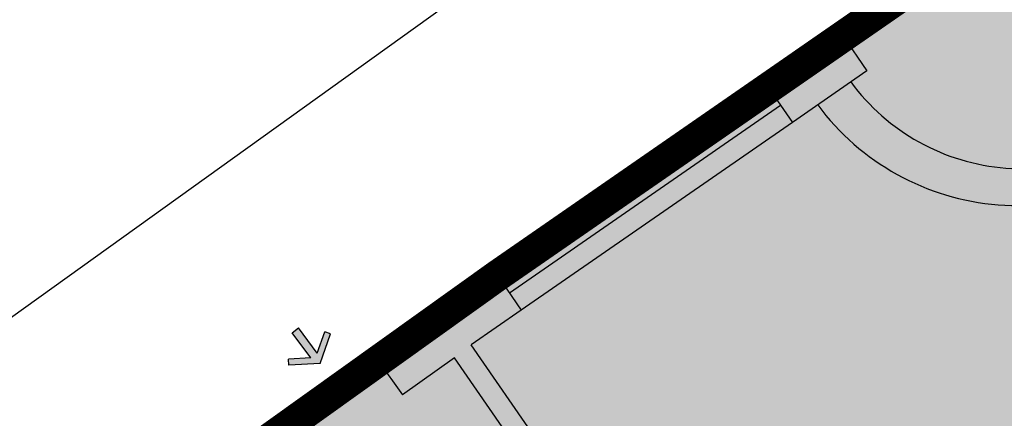
# Model space of a CAD drawing. Extents: x -771909 to -617, y 331 to 257885.
# Drawn here: x -856 to -846, y 455 to 458 of the extents above; entities that cross this region are included whole.
import ezdxf

# ---------------------------------------------------------------- set-up
doc = ezdxf.new("R2010")
doc.units = 0
doc.header["$MEASUREMENT"] = 0
doc.linetypes.add('HIDDEN', pattern=[9.525, 6.35, -3.175])
doc.layers.get('0').update_dxf_attribs({"linetype": 'CONTINUOUS'})
for name, color, linetype in [('----ACCESSO_CARRAIO', 1, 'CONTINUOUS'), ('_MARCIAPIEDI', 3, 'CONTINUOUS'), ('EDILIZ-RECENTE', 67, 'CONTINUOUS'), ('FINESTRE', 7, 'CONTINUOUS'), ('LINEA_FINA', 1, 'CONTINUOUS'), ('MURI', 2, 'CONTINUOUS'), ('PERIMETRO-UNITÀ', 78, 'HIDDEN'), ('SCALE', 9, 'CONTINUOUS')]:
    doc.layers.add(name, color=color, linetype=linetype)

# ---------------------------------------------------------------- blocks, each defined once
blk = doc.blocks.new('A$C1F2607CB')
blk.add_hatch(color=0).paths.add_polyline_path([(0.574, 0.6), (0.932, 0.362), (0.998, 0.462), (0.499, 0.794), (0, 0.461), (0.067, 0.361), (0.424, 0.6), (0.425, 0), (0.575, 0)])
at = {"color": 0}
for p, q in [((0.499, 0.794), (0, 0.461)), ((0.499, 0.794), (0.998, 0.462)), ((0.424, 0.6), (0.067, 0.361)), ((0.424, 0.6), (0.425, 0)), ((0.574, 0.6), (0.575, 0)), ((0.574, 0.6), (0.932, 0.362)), ((0, 0.461), (0.067, 0.361)), ((0.998, 0.462), (0.932, 0.362)), ((0.575, 0), (0.425, 0))]:
    blk.add_line(p, q, dxfattribs=at)

msp = doc.modelspace()

# ---------------------------------------------------------------- hatches: boundary and pattern name
at = {"layer": 'EDILIZ-RECENTE'}
h = msp.add_hatch(dxfattribs=at)
h.set_pattern_fill('DOTS', color=256, scale=3.905376, style=0)
h.set_pattern_definition([(0, (771126.6318, -257303.30485), (0.122043006675, 0.24408601335), [0, -0.24408601335])])
h.paths.add_polyline_path([(-839.8226, 456.8807), (-840.5335, 457.9042), (-842.9642, 461.7269), (-843.6318, 461.2847), (-844.3418, 460.7706), (-847.8451, 458.2616), (-851.1443, 455.9762), (-853.8307, 454.0584), (-850.803, 449.8172), (-848.1959, 446.038), (-848.0823, 445.8734), (-847.8327, 445.5115), (-846.7241, 443.9045), (-846.4842, 443.5566), (-846.3284, 443.2999), (-846.2865, 443.3228), (-842.6348, 445.5384), (-835.1141, 450.1016), (-836.9783, 452.7855), (-837.9213, 454.1433)])

# ---------------------------------------------------------------- linework, layer by layer
at = {"layer": '_MARCIAPIEDI', "linetype": 'CONTINUOUS'}
msp.add_line((-863.0975, 450.3238), (-844.4587, 463.7156), dxfattribs=at)
at = {"layer": 'EDILIZ-RECENTE'}
for p, q in [((-847.8451, 458.2616), (-844.3418, 460.7706)), ((-851.1443, 455.9762), (-847.8451, 458.2616)), ((-853.8307, 454.0584), (-851.1443, 455.9762))]:
    msp.add_line(p, q, dxfattribs=at)
at = {"layer": 'FINESTRE'}
for p, q in [((-848.5565, 457.7688), (-851.1443, 455.9762)), ((-851.0304, 455.8118), (-848.4427, 457.6043)), ((-848.3288, 457.4399), (-850.9165, 455.6474))]:
    msp.add_line(p, q, dxfattribs=at)
at = {"layer": 'LINEA_FINA'}
for p, q in [((-846.9634, 458.8723), (-847.8451, 458.2616)), ((-852.2829, 455.1634), (-853.1896, 454.5161))]:
    msp.add_line(p, q, dxfattribs=at)
at = {"layer": 'MURI'}
for p, q in [((-847.8451, 458.2616), (-848.5565, 457.7688)), ((-847.8451, 458.2616), (-847.6173, 457.9328)), ((-847.6173, 457.9328), (-848.3288, 457.4399)), ((-848.5565, 457.7688), (-848.3288, 457.4399)), ((-851.1443, 455.9762), (-852.2829, 455.1634)), ((-851.1443, 455.9762), (-850.9165, 455.6474)), ((-850.9165, 455.6474), (-851.3947, 455.3162)), ((-848.6006, 451.2665), (-851.3947, 455.3162)), ((-852.2829, 455.1634), (-852.0505, 454.8378)), ((-851.5528, 455.1931), (-852.0505, 454.8378)), ((-848.877, 451.315), (-851.5528, 455.1931))]:
    msp.add_line(p, q, dxfattribs=at)
at = {"layer": 'PERIMETRO-UNITÀ', "ltscale": 0.3, "const_width": 0.3, "flags": 128}
msp.add_lwpolyline([(-842.9642, 461.7269), (-846.9641, 458.8715), (-851.1443, 455.9762), (-853.8282, 454.055), (-850.803, 449.8172), (-848.1959, 446.038), (-847.8327, 445.5115), (-846.3272, 443.298), (-842.6221, 445.6125), (-835.1141, 450.1016)], dxfattribs=at)
at = {"layer": 'SCALE'}
for centre, radius, start, end in [((-846.1349, 459.0313), 2.0338, 216.36928, 314.79522), ((-846.1776, 459.0236), 2.3784, 216.56254, 314.32315)]:
    msp.add_arc(centre, radius, start, end, dxfattribs=at)

# ---------------------------------------------------------------- block references
at = {"layer": '----ACCESSO_CARRAIO', "xscale": 0.5, "yscale": 0.5, "zscale": 0.5, "rotation": 216.8685986055197}
msp.add_blockref('A$C1F2607CB', (-852.874, 455.6044), dxfattribs=at)

doc.saveas('drawing.dxf')
